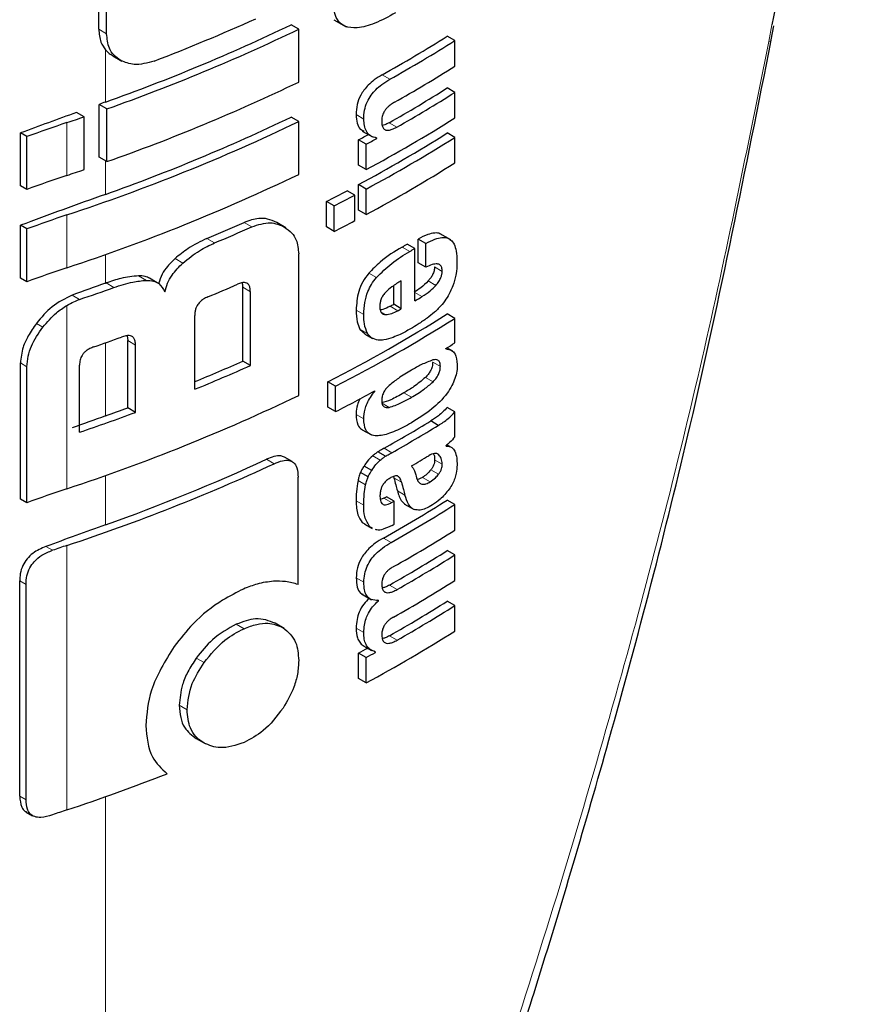
# Model space of a CAD drawing. Units: millimetres. Extents: x 0 to 210, y 0 to 297.
# Drawn here: x 123 to 124, y 111 to 111 of the extents above; entities that cross this region are included whole.
import ezdxf

# ---------------------------------------------------------------- set-up
doc = ezdxf.new("R2010")
doc.units = ezdxf.units.MM

msp = doc.modelspace()

# ---------------------------------------------------------------- linework, layer by layer
at = {"color": 7, "linetype": 'Continuous', "lineweight": 25}
for p, q in [((123.07918, 111.4299), (123.07918, 111.51059)), ((123.08644, 111.42571), (123.08644, 111.50641)), ((123.26434, 111.42981), (123.25724, 111.43391)), ((123.29688, 111.43852), (123.3082, 111.43199)), ((123.702, 111.4201), (123.70441, 111.43306)), ((123.26434, 111.38091), (123.26434, 111.42981)), ((123.40905, 111.41928), (123.40197, 111.42337)), ((123.40905, 111.39556), (123.40905, 111.41928)), ((123.09215, 111.40526), (123.10064, 111.40035)), ((123.40905, 111.37132), (123.40197, 111.37541)), ((123.40905, 111.34769), (123.40905, 111.37132)), ((123.07944, 111.31137), (123.07944, 111.36026)), ((123.0867, 111.35608), (123.07944, 111.36026)), ((123.06549, 111.34869), (123.05849, 111.35273)), ((123.0867, 111.30718), (123.0867, 111.35608)), ((123.06549, 111.2998), (123.06549, 111.34869)), ((123.26434, 111.3443), (123.25724, 111.3484)), ((123.26434, 111.29541), (123.26434, 111.3443)), ((123.00651, 111.28484), (123.00651, 111.33373)), ((123.01238, 111.33034), (123.00651, 111.33373)), ((123.32328, 111.3355), (123.33258, 111.33013)), ((123.40905, 111.32968), (123.40197, 111.33377)), ((123.01238, 111.28145), (123.01238, 111.33034)), ((123.31972, 111.30387), (123.31972, 111.32733)), ((123.3268, 111.32325), (123.31972, 111.32733)), ((123.3268, 111.29979), (123.3268, 111.32325)), ((123.33676, 111.32867), (123.33515, 111.32959)), ((123.33676, 111.32867), (123.33676, 111.32901)), ((123.40905, 111.30605), (123.40905, 111.32968)), ((123.0867, 111.30718), (123.07944, 111.31137)), ((123.3268, 111.29979), (123.31972, 111.30387)), ((123.3198, 111.26228), (123.3198, 111.28591)), ((123.32687, 111.28182), (123.3198, 111.28591)), ((123.01238, 111.28145), (123.00651, 111.28484)), ((123.31628, 111.27617), (123.3092, 111.28025)), ((123.32687, 111.25819), (123.32687, 111.28182)), ((123.2901, 111.2467), (123.2901, 111.27033)), ((123.29719, 111.26624), (123.2901, 111.27033)), ((123.31628, 111.25254), (123.31628, 111.27617)), ((123.29719, 111.24261), (123.29719, 111.26624)), ((123.32687, 111.25819), (123.3198, 111.26228)), ((123.25236, 111.24584), (123.24398, 111.25068)), ((123.00651, 111.19933), (123.00651, 111.24822)), ((123.01238, 111.24483), (123.00651, 111.24822)), ((123.01238, 111.19594), (123.01238, 111.24483)), ((123.29719, 111.24261), (123.2901, 111.2467)), ((123.40543, 111.2347), (123.39543, 111.24047)), ((123.37193, 111.22672), (123.36486, 111.2308)), ((123.37507, 111.21347), (123.37507, 111.23546)), ((123.38215, 111.23138), (123.37507, 111.23546)), ((123.38215, 111.20939), (123.38215, 111.23138)), ((123.26434, 111.09067), (123.26434, 111.2217)), ((123.37193, 111.17824), (123.37193, 111.22672)), ((123.38215, 111.20939), (123.37507, 111.21347)), ((123.01238, 111.19594), (123.00651, 111.19933)), ((123.13338, 111.19509), (123.12618, 111.19925)), ((123.35943, 111.171), (123.35943, 111.1968)), ((123.21245, 111.12244), (123.21245, 111.19084)), ((123.21958, 111.11832), (123.21958, 111.18673)), ((123.35236, 111.17509), (123.35236, 111.19223)), ((123.35943, 111.171), (123.35236, 111.17509)), ((123.16802, 111.09631), (123.16802, 111.16472)), ((123.40905, 111.162), (123.40197, 111.16608)), ((123.40905, 111.13932), (123.40905, 111.162)), ((123.3211, 111.15212), (123.32579, 111.14763)), ((123.10534, 111.14592), (123.10597, 111.14141)), ((123.10597, 111.07915), (123.10597, 111.14141)), ((123.32573, 111.14754), (123.3328, 111.14346)), ((123.11321, 111.07497), (123.11321, 111.13723)), ((123.40069, 111.13376), (123.40069, 111.1341)), ((123.40713, 111.13153), (123.40165, 111.1347)), ((123.21958, 111.11832), (123.21245, 111.12244)), ((123.00651, 110.99459), (123.00651, 111.12069)), ((123.01238, 110.9912), (123.01238, 111.11729)), ((123.06129, 111.05654), (123.06129, 111.1188)), ((123.29146, 111.07971), (123.29146, 111.10334)), ((123.29854, 111.09925), (123.29146, 111.10334)), ((123.29854, 111.07562), (123.29854, 111.09925)), ((123.33476, 111.09444), (123.33445, 111.09462)), ((123.33476, 111.09444), (123.33476, 111.09479)), ((123.11321, 111.07497), (123.10597, 111.07915)), ((123.29854, 111.07562), (123.29146, 111.07971)), ((123.40905, 111.07534), (123.40197, 111.07943)), ((123.39372, 111.0629), (123.38665, 111.06698)), ((123.40905, 111.05223), (123.40905, 111.07534)), ((123.3233, 111.05885), (123.33167, 111.05401)), ((123.40084, 111.04381), (123.40084, 111.04416)), ((123.40585, 111.04251), (123.40169, 111.04491)), ((123.2583, 111.02944), (123.2512, 111.03354)), ((123.34487, 111.0344), (123.3378, 111.03849)), ((123.33198, 111.02116), (123.32491, 111.02524)), ((123.26377, 110.91552), (123.26377, 111.01488)), ((123.32858, 111.01516), (123.3215, 111.01924)), ((123.35207, 111.01553), (123.35251, 111.01441)), ((123.37905, 111.01468), (123.37426, 111.0126)), ((123.01238, 110.9912), (123.00651, 110.99459)), ((123.34336, 110.99546), (123.3401, 110.99426)), ((123.35278, 110.9927), (123.34571, 110.99678)), ((123.40905, 110.98964), (123.40197, 110.99373)), ((123.35278, 110.9714), (123.35278, 110.9927)), ((123.36239, 110.99006), (123.37126, 110.98494)), ((123.40905, 110.96592), (123.40905, 110.98964)), ((123.3233, 110.97296), (123.32549, 110.97162)), ((123.32533, 110.97135), (123.33241, 110.96726)), ((123.33271, 110.96782), (123.33037, 110.96888)), ((123.40905, 110.94289), (123.40197, 110.94698)), ((123.40905, 110.91917), (123.40905, 110.94289)), ((123.00587, 110.71953), (123.00587, 110.91884)), ((123.01174, 110.71614), (123.01174, 110.91545)), ((123.32248, 110.90687), (123.33182, 110.90147)), ((123.33822, 110.90043), (123.33743, 110.90088)), ((123.33822, 110.90043), (123.33822, 110.90078)), ((123.40905, 110.89597), (123.40197, 110.90006)), ((123.40905, 110.87234), (123.40905, 110.89597)), ((123.25097, 110.87487), (123.24247, 110.87978)), ((123.32481, 110.85856), (123.33189, 110.85447)), ((123.31972, 110.82852), (123.31972, 110.85198)), ((123.3268, 110.8479), (123.31972, 110.85198)), ((123.3268, 110.82444), (123.3268, 110.8479)), ((123.33553, 110.85264), (123.33553, 110.85299)), ((123.3268, 110.82444), (123.31972, 110.82852)), ((123.16925, 110.77295), (123.17763, 110.76812)), ((123.01195, 110.7048), (123.01787, 110.70138))]:
    msp.add_line(p, q, dxfattribs=at)
at = {"color": 8, "linetype": 'Continuous', "lineweight": 18}
for p, q in [((123.70275, 111.43377), (123.69986, 111.41843)), ((123.08644, 111.42571), (123.07918, 111.4299)), ((123.08541, 111.3624), (123.08541, 111.41075)), ((123.34868, 111.38342), (123.34161, 111.3875)), ((123.32459, 111.34665), (123.31752, 111.35073)), ((123.04957, 111.29443), (123.04957, 111.34333)), ((123.3552, 111.33914), (123.34813, 111.34322)), ((123.08541, 111.27689), (123.08541, 111.30792)), ((123.04957, 111.20892), (123.04957, 111.25782)), ((123.22088, 111.2468), (123.21375, 111.25091)), ((123.18647, 111.23186), (123.17931, 111.236)), ((123.36723, 111.22398), (123.36016, 111.22806)), ((123.08541, 111.19463), (123.08541, 111.22122)), ((123.15699, 111.21323), (123.1498, 111.21738)), ((123.33632, 111.19973), (123.32925, 111.20382)), ((123.39727, 111.20557), (123.39019, 111.20966)), ((123.09315, 111.19061), (123.08588, 111.1948)), ((123.12321, 111.19724), (123.11599, 111.20141)), ((123.39136, 111.19257), (123.38428, 111.19666)), ((123.21958, 111.18673), (123.21245, 111.19084)), ((123.37853, 111.18213), (123.37193, 111.18595)), ((123.06142, 111.17954), (123.05452, 111.18353)), ((123.04957, 111.00419), (123.04957, 111.17406)), ((123.32468, 111.16559), (123.3176, 111.16968)), ((123.3448, 111.16551), (123.34073, 111.16786)), ((123.35618, 111.16915), (123.34911, 111.17324)), ((123.02742, 111.15389), (123.02141, 111.15737)), ((123.32818, 111.14803), (123.3211, 111.15212)), ((123.11321, 111.13723), (123.10597, 111.14141)), ((123.08541, 111.07167), (123.08541, 111.13944)), ((123.39562, 111.11747), (123.38854, 111.12155)), ((123.01238, 111.11729), (123.00651, 111.12069)), ((123.38879, 111.10323), (123.38172, 111.10731)), ((123.36872, 111.08894), (123.36165, 111.09302)), ((123.34819, 111.0796), (123.34112, 111.08368)), ((123.32459, 111.06893), (123.31751, 111.07302)), ((123.35058, 111.0376), (123.34351, 111.04168)), ((123.24164, 111.02743), (123.23452, 111.03153)), ((123.33997, 111.03068), (123.3329, 111.03476)), ((123.39736, 111.02695), (123.39028, 111.03103)), ((123.39434, 111.03554), (123.39228, 111.03672)), ((123.39398, 111.01771), (123.3869, 111.02179)), ((123.08541, 110.97075), (123.08541, 111.01648)), ((123.32638, 111.00772), (123.3193, 111.01181)), ((123.35958, 111.01033), (123.35251, 111.01441)), ((123.38612, 111.0106), (123.37905, 111.01468)), ((123.35043, 110.99137), (123.34336, 110.99546)), ((123.36281, 110.99834), (123.35574, 111.00242)), ((123.32459, 110.98903), (123.31751, 110.99312)), ((123.33037, 110.96888), (123.3233, 110.97296)), ((123.3499, 110.95446), (123.34283, 110.95854)), ((123.0364, 110.94722), (123.03021, 110.9508)), ((123.04957, 110.70672), (123.04957, 110.95168)), ((123.32469, 110.91758), (123.31762, 110.92166)), ((123.01174, 110.91545), (123.00587, 110.91884)), ((123.35566, 110.91096), (123.34858, 110.91505)), ((123.21369, 110.8746), (123.20655, 110.87871)), ((123.32465, 110.87107), (123.31758, 110.87516)), ((123.35566, 110.86404), (123.34858, 110.86813)), ((123.17666, 110.84323), (123.1695, 110.84736)), ((123.16091, 110.79957), (123.15373, 110.80372)), ((123.01174, 110.71614), (123.00587, 110.71953)), ((123.08541, 109.55937), (123.08541, 110.71901))]:
    msp.add_line(p, q, dxfattribs=at)
at = {"color": 8, "linetype": 'Continuous', "lineweight": 18, "flags": 128}
msp.add_lwpolyline([(123.702, 111.4201), (123.70214, 111.41956), (123.7015, 111.4189), (123.69986, 111.41843)], dxfattribs=at)
at = {"color": 7, "linetype": 'Continuous', "lineweight": 25, "flags": 128}
msp.add_lwpolyline([(123.08541, 111.19463), (123.08547, 111.19466), (123.08553, 111.19468), (123.08559, 111.1947), (123.08565, 111.19472), (123.08571, 111.19474), (123.08576, 111.19476), (123.08582, 111.19478), (123.08588, 111.1948)], dxfattribs=at)
at = {"color": 7, "linetype": 'Continuous', "lineweight": 25}
for centre, radius, start, end in [((122.49565, 113.02174), 1.76103, 289.56608, 295.62427), ((122.49665, 113.05937), 1.77594, 290.91049, 294.19535), ((122.4959, 113.03031), 1.77541, 289.4367, 295.64687), ((122.66524, 112.59443), 1.38353, 299.26633, 302.17443), ((122.6676, 112.59852), 1.39296, 299.27128, 302.15983), ((122.66979, 112.57119), 1.38874, 299.47015, 302.16264), ((122.4959, 112.98141), 1.77541, 289.4367, 295.64687), ((122.66855, 112.54103), 1.37717, 299.56861, 302.17866), ((122.6709, 112.54511), 1.3866, 299.57155, 302.164), ((125.65769, 104.15869), 7.64918, 109.650452, 109.697944), ((125.62955, 104.23661), 7.56634, 109.864789, 110.283914), ((123.45601, 110.11958), 1.28948, 108.37253, 110.123), ((122.42531, 113.22224), 1.9799, 288.37876, 288.86481), ((122.48384, 112.97271), 1.8058, 288.25753, 295.60869), ((122.49565, 112.93624), 1.76103, 289.56608, 295.62427), ((122.6567, 112.54505), 1.41411, 298.28562, 302.14293), ((122.61861, 112.62884), 1.47834, 298.31092, 298.75033), ((122.65438, 112.52289), 1.40461, 298.2776, 302.15737), ((122.62096, 112.63292), 1.48776, 298.32191, 298.7585), ((122.65674, 112.52698), 1.41404, 298.28905, 302.143), ((122.65674, 112.50335), 1.41404, 298.28905, 302.143), ((122.42531, 113.17335), 1.9799, 288.37876, 288.86481), ((122.48384, 112.92381), 1.8058, 288.25753, 295.60869), ((123.45601, 110.07068), 1.28948, 108.37253, 110.123), ((125.6372, 104.13019), 7.58861, 109.649548, 110.283398), ((122.59565, 112.63056), 1.52725, 297.04647, 297.85387), ((122.59799, 112.63463), 1.53667, 297.06548, 297.86779), ((123.45601, 110.03407), 1.28948, 108.37253, 110.123), ((122.51254, 112.82248), 1.72091, 292.79613, 294.04574), ((122.59799, 112.61099), 1.53667, 297.06548, 297.86779), ((122.5148, 112.82649), 1.73031, 292.841, 294.08315), ((122.65547, 112.44151), 1.40323, 300.14504, 300.36713), ((122.65783, 112.4456), 1.41266, 300.14406, 300.36467), ((123.45601, 109.98517), 1.28948, 108.37253, 110.123), ((125.65074, 104.01032), 7.62859, 109.65032, 109.896896), ((122.43563, 113.02432), 1.94803, 288.73824, 289.72646), ((122.50786, 112.79535), 1.74792, 292.62574, 293.60024), ((122.66357, 112.38732), 1.4013, 300.36455, 300.6779), ((122.6437, 112.41343), 1.42678, 299.63072, 299.78064), ((122.64606, 112.41752), 1.43621, 299.63314, 299.78207), ((122.64066, 112.37836), 1.4315, 297.04088, 302.12911), ((122.64302, 112.38244), 1.44094, 297.06034, 302.11511), ((122.44108, 112.96044), 1.93164, 289.14258, 289.95157), ((122.69468, 112.27457), 1.34131, 301.75989, 302.18069), ((122.50875, 112.70328), 1.73039, 292.3952, 293.99609), ((122.50779, 112.71471), 1.74789, 292.19294, 294.03094), ((122.60702, 112.42598), 1.51713, 297.11709, 298.66462), ((122.48384, 112.71908), 1.8058, 288.25753, 295.60869), ((122.4477, 112.85769), 1.89645, 289.64947, 290.31043), ((125.65071, 103.88746), 7.62848, 109.650319, 109.897922), ((122.44105, 112.88575), 1.9315, 288.73044, 290.36481), ((122.65823, 112.25969), 1.39755, 299.36335, 301.41373), ((122.66058, 112.26377), 1.40698, 299.36759, 301.40428), ((122.48778, 112.65012), 1.78255, 289.58892, 294.76642), ((122.66523, 112.23342), 1.39802, 300.21614, 300.98138), ((122.47627, 112.68671), 1.8273, 288.28497, 294.76211), ((123.45601, 109.78044), 1.28948, 108.37253, 110.123), ((122.66586, 112.16378), 1.38235, 299.32246, 302.17525), ((122.63761, 112.24965), 1.43913, 299.36688, 299.47434), ((122.66821, 112.16786), 1.39178, 299.32704, 302.16064), ((122.63997, 112.25373), 1.44855, 299.37103, 299.47779), ((125.64392, 103.80543), 7.60839, 109.650016, 110.092051), ((122.64015, 112.23211), 1.44818, 299.38824, 299.4778), ((122.6694, 112.14218), 1.38948, 299.43521, 302.16216), ((123.46232, 109.70937), 1.30908, 108.37847, 108.98713), ((122.66878, 112.11222), 1.37672, 299.58975, 302.17894), ((122.67113, 112.11631), 1.38615, 299.59255, 302.16428), ((122.6694, 112.09543), 1.38948, 299.43521, 302.16216), ((122.66878, 112.0653), 1.37672, 299.58975, 302.17894), ((122.67113, 112.06939), 1.38615, 299.59255, 302.16428), ((122.6567, 112.0697), 1.41411, 298.28562, 302.14293), ((122.61803, 112.15456), 1.47956, 298.31103, 298.69574), ((122.62039, 112.15864), 1.48898, 298.32202, 298.70425), ((122.44602, 112.52531), 1.91613, 288.35992, 291.31396), ((123.46228, 109.4645), 1.30898, 108.37845, 108.99322)]:
    msp.add_arc(centre, radius, start, end, dxfattribs=at)
for points, knots in [([(123.7893, 112.00918), (123.78855, 111.98141), (123.78578, 111.8783), (123.74971, 111.68165), (123.71824, 111.51557), (123.70275, 111.43377)], [0, 0, 0, 0, 0.157618, 0.585106, 1, 1, 1, 1]), ([(123.354, 111.44493), (123.34762, 111.44148), (123.33575, 111.43507), (123.31951, 111.43046), (123.30782, 111.43146), (123.30091, 111.43674), (123.29704, 111.44467), (123.29665, 111.45178), (123.29643, 111.4557)], [0, 0, 0, 0, 0.250528, 0.465747, 0.63505, 0.748675, 0.861647, 1, 1, 1, 1]), ([(123.07918, 111.4299), (123.0795, 111.42567), (123.08005, 111.41829), (123.08381, 111.413), (123.08541, 111.41075)], [0, 0, 0, 0, 0.574686, 1, 1, 1, 1]), ([(123.09953, 111.40099), (123.09726, 111.40255), (123.09293, 111.40552), (123.08763, 111.41354), (123.0869, 111.42105), (123.08644, 111.42571)], [0, 0, 0, 0, 0.294649, 0.561555, 1, 1, 1, 1]), ([(123.10353, 109.56277), (123.13789, 109.63762), (123.20134, 109.77585), (123.28165, 109.97098), (123.34406, 110.13296), (123.3914, 110.26365), (123.43705, 110.39594), (123.49089, 110.56149), (123.55855, 110.79041), (123.63487, 111.08182), (123.67838, 111.30025), (123.70214, 111.41957)], [0, 0, 0, 0, 0.1290048, 0.2382478, 0.327739, 0.3974823, 0.4524223, 0.5427992, 0.664173, 0.8165605, 1, 1, 1, 1]), ([(123.08541, 111.41075), (123.08652, 111.4096), (123.08857, 111.40746), (123.09111, 111.4059), (123.09228, 111.40518)], [0, 0, 0, 0, 0.540869, 1, 1, 1, 1]), ([(123.1305, 111.40039), (123.12406, 111.3986), (123.11251, 111.39538), (123.10351, 111.39927), (123.09953, 111.40099)], [0, 0, 0, 0, 0.55789, 1, 1, 1, 1]), ([(123.34161, 111.3875), (123.33919, 111.38604), (123.33487, 111.38344), (123.32915, 111.37856), (123.32487, 111.37369), (123.32103, 111.36767), (123.31796, 111.35956), (123.31767, 111.35382), (123.31752, 111.35073)], [0, 0, 0, 0, 0.200907, 0.358567, 0.483867, 0.594893, 0.781639, 1, 1, 1, 1]), ([(123.32459, 111.34665), (123.32471, 111.3493), (123.32493, 111.35429), (123.3274, 111.36212), (123.33122, 111.36872), (123.33597, 111.37425), (123.34183, 111.37929), (123.34622, 111.38193), (123.34868, 111.38342)], [0, 0, 0, 0, 0.188679, 0.354417, 0.50404, 0.635708, 0.795769, 1, 1, 1, 1]), ([(123.35301, 111.36213), (123.35188, 111.36146), (123.34984, 111.36023), (123.34707, 111.35795), (123.3449, 111.35559), (123.34294, 111.35264), (123.34144, 111.34875), (123.34131, 111.34606), (123.34124, 111.34464)], [0, 0, 0, 0, 0.195199, 0.354531, 0.488216, 0.605621, 0.791112, 1, 1, 1, 1]), ([(123.31752, 111.35073), (123.31772, 111.348), (123.3181, 111.34285), (123.32058, 111.33719), (123.3236, 111.33606), (123.32486, 111.33559)], [0, 0, 0, 0, 0.396688, 0.749507, 1, 1, 1, 1]), ([(123.33676, 111.32901), (123.3347, 111.32953), (123.33079, 111.33052), (123.32569, 111.33595), (123.32502, 111.34252), (123.32459, 111.34665)], [0, 0, 0, 0, 0.292645, 0.554986, 1, 1, 1, 1]), ([(123.34124, 111.34464), (123.34131, 111.34325), (123.34146, 111.34061), (123.34284, 111.33769), (123.34505, 111.33629), (123.34784, 111.33617), (123.35125, 111.33706), (123.35379, 111.33839), (123.3552, 111.33914)], [0, 0, 0, 0, 0.181115, 0.343863, 0.496296, 0.631582, 0.795088, 1, 1, 1, 1]), ([(123.34813, 111.34322), (123.3468, 111.34249), (123.34462, 111.3413), (123.34252, 111.34081), (123.3417, 111.34062)], [0, 0, 0, 0, 0.611391, 1, 1, 1, 1]), ([(123.24398, 111.25068), (123.24128, 111.25196), (123.2363, 111.25432), (123.22613, 111.2552), (123.21838, 111.25252), (123.21375, 111.25091)], [0, 0, 0, 0, 0.323197, 0.595365, 1, 1, 1, 1]), ([(123.22088, 111.2468), (123.22684, 111.24871), (123.23837, 111.2524), (123.24695, 111.24847), (123.25109, 111.24658)], [0, 0, 0, 0, 0.516876, 1, 1, 1, 1]), ([(123.25109, 111.24658), (123.25348, 111.24491), (123.2579, 111.24183), (123.26312, 111.23382), (123.26389, 111.22623), (123.26434, 111.2217)], [0, 0, 0, 0, 0.321613, 0.595551, 1, 1, 1, 1]), ([(123.39656, 111.23941), (123.39612, 111.23978), (123.39448, 111.24117), (123.39006, 111.24123), (123.38332, 111.23982), (123.37804, 111.23703), (123.37507, 111.23546)], [0, 0, 0, 0, 0.089583, 0.333626, 0.625654, 1, 1, 1, 1]), ([(123.17931, 111.236), (123.1734, 111.2332), (123.16323, 111.2284), (123.15376, 111.22063), (123.1498, 111.21738)], [0, 0, 0, 0, 0.58174, 1, 1, 1, 1]), ([(123.15699, 111.21323), (123.16211, 111.21735), (123.17165, 111.22502), (123.18178, 111.2297), (123.18647, 111.23186)], [0, 0, 0, 0, 0.537091, 1, 1, 1, 1]), ([(123.38215, 111.23138), (123.38499, 111.23288), (123.39006, 111.23555), (123.39669, 111.23719), (123.40173, 111.23686), (123.40563, 111.23473), (123.4086, 111.23059), (123.41062, 111.22393), (123.41084, 111.21808), (123.41097, 111.2148)], [0, 0, 0, 0, 0.181475, 0.324155, 0.443296, 0.554456, 0.675573, 0.818489, 1, 1, 1, 1]), ([(123.36016, 111.22806), (123.35327, 111.22393), (123.34266, 111.21757), (123.33273, 111.20739), (123.32925, 111.20382)], [0, 0, 0, 0, 0.648528, 1, 1, 1, 1]), ([(123.33632, 111.19973), (123.34101, 111.20439), (123.35105, 111.21436), (123.36161, 111.22064), (123.36723, 111.22398)], [0, 0, 0, 0, 0.467817, 1, 1, 1, 1]), ([(123.1498, 111.21738), (123.14741, 111.21507), (123.14292, 111.21074), (123.13722, 111.20277), (123.13549, 111.19723), (123.13457, 111.19429)], [0, 0, 0, 0, 0.348642, 0.654459, 1, 1, 1, 1]), ([(123.14037, 111.18646), (123.14111, 111.18917), (123.14253, 111.1944), (123.14778, 111.20402), (123.15341, 111.20965), (123.15699, 111.21323)], [0, 0, 0, 0, 0.281157, 0.542718, 1, 1, 1, 1]), ([(123.39727, 111.20557), (123.3972, 111.20678), (123.39707, 111.20922), (123.39543, 111.21171), (123.39235, 111.21274), (123.38778, 111.21197), (123.38413, 111.2103), (123.38215, 111.20939)], [0, 0, 0, 0, 0.15165, 0.304825, 0.472571, 0.713623, 1, 1, 1, 1]), ([(123.41097, 111.2148), (123.41088, 111.21066), (123.41073, 111.20347), (123.40823, 111.1955), (123.40717, 111.19211)], [0, 0, 0, 0, 0.575077, 1, 1, 1, 1]), ([(123.32925, 111.20382), (123.32728, 111.20124), (123.32333, 111.19606), (123.31846, 111.18376), (123.31795, 111.17532), (123.3176, 111.16968)], [0, 0, 0, 0, 0.245976, 0.495941, 1, 1, 1, 1]), ([(123.39019, 111.20966), (123.39011, 111.20848), (123.38994, 111.20612), (123.38849, 111.20239), (123.3865, 111.19919), (123.38501, 111.19749), (123.38428, 111.19666)], [0, 0, 0, 0, 0.267835, 0.53769, 0.772251, 1, 1, 1, 1]), ([(123.39136, 111.19257), (123.39235, 111.19373), (123.39419, 111.19587), (123.39609, 111.19948), (123.3971, 111.20277), (123.39721, 111.20462), (123.39727, 111.20557)], [0, 0, 0, 0, 0.309159, 0.575024, 0.780796, 1, 1, 1, 1]), ([(123.11599, 111.20141), (123.11058, 111.20084), (123.10078, 111.19981), (123.0905, 111.19636), (123.08588, 111.1948)], [0, 0, 0, 0, 0.550857, 1, 1, 1, 1]), ([(123.09315, 111.19061), (123.09902, 111.19256), (123.1093, 111.19596), (123.11904, 111.19686), (123.12321, 111.19724)], [0, 0, 0, 0, 0.571953, 1, 1, 1, 1]), ([(123.12617, 111.19922), (123.12483, 111.19987), (123.12182, 111.20132), (123.11807, 111.20138), (123.11599, 111.20141)], [0, 0, 0, 0, 0.444476, 1, 1, 1, 1]), ([(123.12321, 111.19724), (123.12545, 111.19716), (123.12973, 111.19701), (123.13628, 111.19393), (123.13878, 111.18937), (123.14037, 111.18646)], [0, 0, 0, 0, 0.283693, 0.543143, 1, 1, 1, 1]), ([(123.21958, 111.18673), (123.21953, 111.18801), (123.21942, 111.19041), (123.2183, 111.19325), (123.21644, 111.19486), (123.21401, 111.19535), (123.21106, 111.19497), (123.20886, 111.1941), (123.20765, 111.19362)], [0, 0, 0, 0, 0.197236, 0.371008, 0.526224, 0.658218, 0.81215, 1, 1, 1, 1]), ([(123.21192, 111.19496), (123.212, 111.19475), (123.21245, 111.19356), (123.21245, 111.19208), (123.21245, 111.19084)], [0, 0, 0, 0, 0.171056, 1, 1, 1, 1]), ([(123.32468, 111.16559), (123.32484, 111.16927), (123.32514, 111.17605), (123.32778, 111.18574), (123.33161, 111.19373), (123.33473, 111.19771), (123.33632, 111.19973)], [0, 0, 0, 0, 0.332669, 0.614398, 0.803435, 1, 1, 1, 1]), ([(123.35943, 111.1968), (123.35651, 111.1951), (123.35149, 111.19218), (123.34667, 111.18773), (123.34465, 111.18586)], [0, 0, 0, 0, 0.580596, 1, 1, 1, 1]), ([(123.38428, 111.19666), (123.38208, 111.19447), (123.37793, 111.19033), (123.37353, 111.18753), (123.37146, 111.18622)], [0, 0, 0, 0, 0.529862, 1, 1, 1, 1]), ([(123.34465, 111.18586), (123.34376, 111.18482), (123.34205, 111.18281), (123.34042, 111.17926), (123.3396, 111.17588), (123.33955, 111.17387), (123.33952, 111.17281)], [0, 0, 0, 0, 0.270788, 0.525091, 0.749264, 1, 1, 1, 1]), ([(123.37853, 111.18213), (123.38113, 111.18382), (123.38554, 111.18667), (123.38967, 111.19086), (123.39136, 111.19257)], [0, 0, 0, 0, 0.590543, 1, 1, 1, 1]), ([(123.40717, 111.19211), (123.40558, 111.18845), (123.40289, 111.18225), (123.39885, 111.17707), (123.39719, 111.17495)], [0, 0, 0, 0, 0.589689, 1, 1, 1, 1]), ([(123.05452, 111.18353), (123.04803, 111.18038), (123.03551, 111.1743), (123.02599, 111.16288), (123.02141, 111.15737)], [0, 0, 0, 0, 0.517633, 1, 1, 1, 1]), ([(123.04957, 111.17406), (123.05175, 111.17526), (123.05565, 111.17743), (123.05965, 111.17889), (123.06142, 111.17954)], [0, 0, 0, 0, 0.555988, 1, 1, 1, 1]), ([(123.1803, 111.18195), (123.17884, 111.18127), (123.17623, 111.18006), (123.17277, 111.17728), (123.17043, 111.17431), (123.16899, 111.17126), (123.16815, 111.16805), (123.16806, 111.1659), (123.16802, 111.16472)], [0, 0, 0, 0, 0.2217226, 0.3975162, 0.5527847, 0.6800485, 0.8246072, 1, 1, 1, 1]), ([(123.02742, 111.15389), (123.03136, 111.15855), (123.03794, 111.16634), (123.04624, 111.17185), (123.04957, 111.17406)], [0, 0, 0, 0, 0.598481, 1, 1, 1, 1]), ([(123.3176, 111.16968), (123.31768, 111.16587), (123.31781, 111.1592), (123.32011, 111.15424), (123.3211, 111.15212)], [0, 0, 0, 0, 0.571749, 1, 1, 1, 1]), ([(123.33952, 111.17281), (123.33961, 111.17156), (123.33976, 111.16924), (123.341, 111.16691), (123.34273, 111.16569), (123.34409, 111.16557), (123.3448, 111.16551)], [0, 0, 0, 0, 0.309741, 0.575824, 0.781369, 1, 1, 1, 1]), ([(123.34911, 111.17324), (123.34675, 111.17198), (123.34359, 111.1703), (123.34065, 111.16999), (123.3399, 111.16991)], [0, 0, 0, 0, 0.745274, 1, 1, 1, 1]), ([(123.3448, 111.16551), (123.34672, 111.16572), (123.35039, 111.16611), (123.35431, 111.16817), (123.35618, 111.16915)], [0, 0, 0, 0, 0.52165, 1, 1, 1, 1]), ([(123.39719, 111.17495), (123.39486, 111.17242), (123.39041, 111.16758), (123.38561, 111.16396), (123.38332, 111.16223)], [0, 0, 0, 0, 0.521768, 1, 1, 1, 1]), ([(123.32818, 111.14803), (123.32698, 111.15081), (123.3248, 111.1559), (123.32472, 111.16257), (123.32468, 111.16559)], [0, 0, 0, 0, 0.545714, 1, 1, 1, 1]), ([(123.38332, 111.16223), (123.38057, 111.16031), (123.3755, 111.15678), (123.37034, 111.15371), (123.36798, 111.1523)], [0, 0, 0, 0, 0.540565, 1, 1, 1, 1]), ([(123.02141, 111.15737), (123.01871, 111.15354), (123.01375, 111.14651), (123.00789, 111.13382), (123.00702, 111.12557), (123.00651, 111.12069)], [0, 0, 0, 0, 0.32769, 0.602436, 1, 1, 1, 1]), ([(123.01238, 111.11729), (123.01323, 111.12369), (123.01488, 111.13621), (123.0233, 111.14808), (123.02742, 111.15389)], [0, 0, 0, 0, 0.510791, 1, 1, 1, 1]), ([(123.36798, 111.1523), (123.36477, 111.15051), (123.35938, 111.1475), (123.35398, 111.14531), (123.3518, 111.14442)], [0, 0, 0, 0, 0.5944976, 1, 1, 1, 1]), ([(123.11321, 111.13723), (123.11315, 111.13853), (123.11303, 111.14097), (123.1118, 111.14389), (123.10976, 111.14558), (123.10712, 111.14619), (123.10392, 111.14595), (123.10152, 111.14517), (123.10021, 111.14474)], [0, 0, 0, 0, 0.196072, 0.369045, 0.523893, 0.655933, 0.810582, 1, 1, 1, 1]), ([(123.33789, 111.14192), (123.33577, 111.14238), (123.33181, 111.14325), (123.32933, 111.14652), (123.32818, 111.14803)], [0, 0, 0, 0, 0.535792, 1, 1, 1, 1]), ([(123.3518, 111.14442), (123.34891, 111.14346), (123.34409, 111.14185), (123.33966, 111.1419), (123.33789, 111.14192)], [0, 0, 0, 0, 0.59978, 1, 1, 1, 1]), ([(123.0745, 111.13562), (123.07323, 111.13513), (123.07091, 111.13424), (123.06777, 111.1323), (123.06534, 111.13014), (123.06316, 111.12725), (123.06153, 111.12329), (123.06138, 111.12038), (123.06129, 111.1188)], [0, 0, 0, 0, 0.180631, 0.329648, 0.458013, 0.574636, 0.769904, 1, 1, 1, 1]), ([(123.40069, 111.13376), (123.40249, 111.13343), (123.40587, 111.13283), (123.41028, 111.12858), (123.41091, 111.12293), (123.41129, 111.11944)], [0, 0, 0, 0, 0.302643, 0.56797, 1, 1, 1, 1]), ([(123.38875, 111.12348), (123.38525, 111.12218), (123.37868, 111.11974), (123.37189, 111.1158), (123.36872, 111.11395)], [0, 0, 0, 0, 0.533079, 1, 1, 1, 1]), ([(123.38854, 111.12155), (123.38844, 111.12014), (123.38826, 111.11745), (123.38652, 111.11333), (123.38426, 111.10996), (123.38259, 111.10822), (123.38172, 111.10731)], [0, 0, 0, 0, 0.288568, 0.549059, 0.762986, 1, 1, 1, 1]), ([(123.39562, 111.11747), (123.39552, 111.11879), (123.39535, 111.1213), (123.39361, 111.12336), (123.39132, 111.12395), (123.38963, 111.12364), (123.38875, 111.12348)], [0, 0, 0, 0, 0.290137, 0.551862, 0.764651, 1, 1, 1, 1]), ([(123.36872, 111.11395), (123.3647, 111.11161), (123.35785, 111.1076), (123.35104, 111.10215), (123.34823, 111.0999)], [0, 0, 0, 0, 0.5859101, 1, 1, 1, 1]), ([(123.41129, 111.11944), (123.41122, 111.11733), (123.41108, 111.11319), (123.40935, 111.10634), (123.40628, 111.09931), (123.3995, 111.08883), (123.38659, 111.07633), (123.37512, 111.06921), (123.36872, 111.06524)], [0, 0, 0, 0, 0.094845, 0.186497, 0.278372, 0.382568, 0.655325, 1, 1, 1, 1]), ([(123.38879, 111.10323), (123.38994, 111.10444), (123.39207, 111.1067), (123.39432, 111.11071), (123.39546, 111.11439), (123.39556, 111.11643), (123.39562, 111.11747)], [0, 0, 0, 0, 0.309855, 0.578035, 0.783645, 1, 1, 1, 1]), ([(123.38172, 111.10731), (123.37821, 111.10435), (123.37164, 111.09881), (123.36483, 111.09486), (123.36165, 111.09302)], [0, 0, 0, 0, 0.53284, 1, 1, 1, 1]), ([(123.36872, 111.08894), (123.37271, 111.09125), (123.37953, 111.09522), (123.38607, 111.10088), (123.38879, 111.10323)], [0, 0, 0, 0, 0.585054, 1, 1, 1, 1]), ([(123.32459, 111.06893), (123.32481, 111.07185), (123.32515, 111.07646), (123.32771, 111.08336), (123.33073, 111.08907), (123.33338, 111.09261), (123.33476, 111.09444)], [0, 0, 0, 0, 0.345819, 0.54821, 0.765476, 1, 1, 1, 1]), ([(123.34823, 111.0999), (123.34706, 111.09879), (123.34502, 111.09685), (123.34352, 111.09426), (123.34287, 111.09315)], [0, 0, 0, 0, 0.57017, 1, 1, 1, 1]), ([(123.32101, 111.08751), (123.32017, 111.08561), (123.31814, 111.08105), (123.31756, 111.07616), (123.31752, 111.07338), (123.31751, 111.07302)], [0, 0, 0, 0, 0.38384, 0.918821, 1, 1, 1, 1]), ([(123.36165, 111.09302), (123.35764, 111.09067), (123.35076, 111.08666), (123.34395, 111.08456), (123.34112, 111.08368)], [0, 0, 0, 0, 0.583475, 1, 1, 1, 1]), ([(123.34287, 111.09315), (123.34234, 111.09176), (123.34136, 111.08921), (123.34131, 111.08689), (123.34128, 111.08582)], [0, 0, 0, 0, 0.541162, 1, 1, 1, 1]), ([(123.34128, 111.08582), (123.34137, 111.08457), (123.34153, 111.08217), (123.3432, 111.08002), (123.34553, 111.07925), (123.34728, 111.07948), (123.34819, 111.0796)], [0, 0, 0, 0, 0.280801, 0.538924, 0.758565, 1, 1, 1, 1]), ([(123.34819, 111.0796), (123.35183, 111.0808), (123.35866, 111.08305), (123.36552, 111.08706), (123.36872, 111.08894)], [0, 0, 0, 0, 0.533776, 1, 1, 1, 1]), ([(123.40197, 111.07943), (123.3993, 111.0767), (123.39434, 111.07164), (123.38908, 111.06845), (123.38665, 111.06698)], [0, 0, 0, 0, 0.539583, 1, 1, 1, 1]), ([(123.31751, 111.07302), (123.31781, 111.06966), (123.31831, 111.06402), (123.32116, 111.05972), (123.32312, 111.0591), (123.32338, 111.05902)], [0, 0, 0, 0, 0.561222, 0.940341, 1, 1, 1, 1]), ([(123.33507, 111.05332), (123.33327, 111.05371), (123.32984, 111.05447), (123.32541, 111.05931), (123.32491, 111.0652), (123.32459, 111.06893)], [0, 0, 0, 0, 0.286222, 0.54643, 1, 1, 1, 1]), ([(123.39372, 111.0629), (123.39678, 111.06477), (123.40206, 111.068), (123.40697, 111.07316), (123.40905, 111.07534)], [0, 0, 0, 0, 0.577596, 1, 1, 1, 1]), ([(123.36872, 111.06524), (123.36383, 111.06255), (123.35652, 111.05853), (123.34718, 111.05502), (123.34073, 111.05328), (123.33696, 111.05331), (123.33507, 111.05332)], [0, 0, 0, 0, 0.429037, 0.641532, 0.819386, 1, 1, 1, 1]), ([(123.40905, 111.05223), (123.4075, 111.05049), (123.40484, 111.04753), (123.40201, 111.04515), (123.40084, 111.04416)], [0, 0, 0, 0, 0.585189, 1, 1, 1, 1]), ([(123.34351, 111.04168), (123.34243, 111.04108), (123.34053, 111.04001), (123.33863, 111.03895), (123.3378, 111.03849)], [0, 0, 0, 0, 0.568107, 1, 1, 1, 1]), ([(123.40084, 111.04381), (123.40276, 111.04358), (123.40612, 111.04318), (123.40809, 111.04035), (123.40894, 111.03915)], [0, 0, 0, 0, 0.572843, 1, 1, 1, 1]), ([(123.25109, 111.03333), (123.25004, 111.03387), (123.24731, 111.03525), (123.24137, 111.03436), (123.2368, 111.03247), (123.23452, 111.03153)], [0, 0, 0, 0, 0.2387352, 0.6206372, 1, 1, 1, 1]), ([(123.24164, 111.02743), (123.24421, 111.0285), (123.24899, 111.03048), (123.25524, 111.03093), (123.26013, 111.02878), (123.26333, 111.02337), (123.26362, 111.0179), (123.26377, 111.01488)], [0, 0, 0, 0, 0.2156, 0.4000184, 0.5532668, 0.7539044, 1, 1, 1, 1]), ([(123.3329, 111.03476), (123.33114, 111.03312), (123.32818, 111.03035), (123.32585, 111.02672), (123.32491, 111.02524)], [0, 0, 0, 0, 0.592288, 1, 1, 1, 1]), ([(123.33198, 111.02116), (123.33323, 111.02306), (123.3356, 111.02667), (123.33857, 111.02939), (123.33997, 111.03068)], [0, 0, 0, 0, 0.527455, 1, 1, 1, 1]), ([(123.3378, 111.03849), (123.33686, 111.03784), (123.33521, 111.0367), (123.33359, 111.03535), (123.3329, 111.03476)], [0, 0, 0, 0, 0.571813, 1, 1, 1, 1]), ([(123.33997, 111.03068), (123.34085, 111.03142), (123.34247, 111.03277), (123.34412, 111.03389), (123.34487, 111.0344)], [0, 0, 0, 0, 0.545483, 1, 1, 1, 1]), ([(123.34487, 111.0344), (123.34593, 111.03499), (123.34783, 111.03605), (123.34973, 111.03712), (123.35058, 111.0376)], [0, 0, 0, 0, 0.551905, 1, 1, 1, 1]), ([(123.39434, 111.03554), (123.39374, 111.036), (123.39254, 111.03692), (123.38934, 111.03711), (123.38664, 111.03575), (123.38487, 111.03485)], [0, 0, 0, 0, 0.255667, 0.513074, 1, 1, 1, 1]), ([(123.39028, 111.03103), (123.39025, 111.03023), (123.39017, 111.02865), (123.38947, 111.02619), (123.38837, 111.02384), (123.38741, 111.02251), (123.3869, 111.02179)], [0, 0, 0, 0, 0.271379, 0.530993, 0.746748, 1, 1, 1, 1]), ([(123.38905, 111.0365), (123.3893, 111.03612), (123.3902, 111.03478), (123.39025, 111.0326), (123.39028, 111.03103)], [0, 0, 0, 0, 0.279709, 1, 1, 1, 1]), ([(123.39736, 111.02695), (123.39719, 111.02887), (123.39688, 111.03245), (123.39514, 111.03456), (123.39434, 111.03554)], [0, 0, 0, 0, 0.536593, 1, 1, 1, 1]), ([(123.40894, 111.03915), (123.40966, 111.03707), (123.41098, 111.03328), (123.41102, 111.02842), (123.41104, 111.02622)], [0, 0, 0, 0, 0.546684, 1, 1, 1, 1]), ([(123.32491, 111.02524), (123.32423, 111.0242), (123.32298, 111.02225), (123.32197, 111.0202), (123.3215, 111.01924)], [0, 0, 0, 0, 0.537825, 1, 1, 1, 1]), ([(123.32858, 111.01516), (123.32918, 111.01637), (123.3302, 111.01842), (123.33146, 111.02036), (123.33198, 111.02116)], [0, 0, 0, 0, 0.585739, 1, 1, 1, 1]), ([(123.3688, 111.02535), (123.3699, 111.02392), (123.3717, 111.0216), (123.37255, 111.01827), (123.37288, 111.017)], [0, 0, 0, 0, 0.615639, 1, 1, 1, 1]), ([(123.3869, 111.02179), (123.38563, 111.02031), (123.38314, 111.01742), (123.38039, 111.01558), (123.37905, 111.01468)], [0, 0, 0, 0, 0.513061, 1, 1, 1, 1]), ([(123.39398, 111.01771), (123.39456, 111.01853), (123.39567, 111.0201), (123.39672, 111.02261), (123.39728, 111.02491), (123.39733, 111.02624), (123.39736, 111.02695)], [0, 0, 0, 0, 0.288026, 0.550015, 0.761916, 1, 1, 1, 1]), ([(123.41104, 111.02622), (123.4109, 111.02369), (123.41067, 111.01965), (123.40902, 111.01364), (123.40687, 111.00857), (123.40483, 111.00551), (123.40375, 111.0039)], [0, 0, 0, 0, 0.35159, 0.562046, 0.769164, 1, 1, 1, 1]), ([(123.3193, 111.01181), (123.31872, 111.00832), (123.31765, 111.00189), (123.31756, 110.99587), (123.31751, 110.99312)], [0, 0, 0, 0, 0.542887, 1, 1, 1, 1]), ([(123.3215, 111.01924), (123.32101, 111.01784), (123.32013, 111.01534), (123.31955, 111.01288), (123.3193, 111.01181)], [0, 0, 0, 0, 0.564405, 1, 1, 1, 1]), ([(123.32638, 111.00772), (123.32671, 111.0091), (123.32729, 111.01156), (123.32818, 111.01405), (123.32858, 111.01516)], [0, 0, 0, 0, 0.5560846, 1, 1, 1, 1]), ([(123.34982, 111.01454), (123.34872, 111.01389), (123.34667, 111.01267), (123.34386, 111.01001), (123.34181, 111.00703), (123.34051, 111.00391), (123.33974, 111.00057), (123.33967, 110.99836), (123.33964, 110.99714)], [0, 0, 0, 0, 0.19752, 0.369832, 0.524109, 0.656179, 0.810711, 1, 1, 1, 1]), ([(123.35599, 111.01603), (123.3556, 111.01614), (123.35474, 111.01638), (123.35264, 111.01595), (123.35094, 111.01511), (123.34982, 111.01454)], [0, 0, 0, 0, 0.225287, 0.48742, 1, 1, 1, 1]), ([(123.35251, 111.01441), (123.35311, 111.01217), (123.35419, 111.00817), (123.35527, 111.00418), (123.35574, 111.00242)], [0, 0, 0, 0, 0.56, 1, 1, 1, 1]), ([(123.35958, 111.01033), (123.35914, 111.01174), (123.35838, 111.01417), (123.3567, 111.01548), (123.35599, 111.01603)], [0, 0, 0, 0, 0.5824193, 1, 1, 1, 1]), ([(123.37288, 111.017), (123.37329, 111.01529), (123.37403, 111.01225), (123.37621, 111.00933), (123.37896, 111.00813), (123.38234, 111.00849), (123.38483, 111.00988), (123.38612, 111.0106)], [0, 0, 0, 0, 0.258864, 0.459397, 0.622646, 0.805375, 1, 1, 1, 1]), ([(123.38612, 111.0106), (123.3878, 111.01175), (123.39056, 111.01363), (123.39301, 111.01656), (123.39398, 111.01771)], [0, 0, 0, 0, 0.6088624, 1, 1, 1, 1]), ([(123.32459, 110.98903), (123.32465, 110.99252), (123.32477, 110.99856), (123.3259, 111.00501), (123.32638, 111.00772)], [0, 0, 0, 0, 0.578268, 1, 1, 1, 1]), ([(123.35958, 111.01033), (123.36018, 111.00809), (123.36126, 111.00409), (123.36234, 111.00009), (123.36281, 110.99834)], [0, 0, 0, 0, 0.56, 1, 1, 1, 1]), ([(123.40375, 111.0039), (123.40102, 111.00049), (123.39619, 110.99446), (123.3907, 110.99081), (123.38832, 110.98922)], [0, 0, 0, 0, 0.5651485, 1, 1, 1, 1]), ([(123.33964, 110.99714), (123.33975, 110.99536), (123.33995, 110.99209), (123.34216, 110.98961), (123.34474, 110.98925), (123.34738, 110.98981), (123.34935, 110.99082), (123.35043, 110.99137)], [0, 0, 0, 0, 0.282038, 0.519354, 0.653316, 0.809608, 1, 1, 1, 1]), ([(123.35574, 111.00242), (123.35684, 110.99866), (123.35845, 110.99321), (123.36223, 110.99056), (123.36341, 110.98973)], [0, 0, 0, 0, 0.688894, 1, 1, 1, 1]), ([(123.37124, 110.98502), (123.37032, 110.98555), (123.3683, 110.98671), (123.36518, 110.99095), (123.36376, 110.99537), (123.36281, 110.99834)], [0, 0, 0, 0, 0.215296, 0.47431, 1, 1, 1, 1]), ([(123.31751, 110.99312), (123.31772, 110.98845), (123.31809, 110.98035), (123.32175, 110.97516), (123.3233, 110.97296)], [0, 0, 0, 0, 0.575981, 1, 1, 1, 1]), ([(123.33037, 110.96888), (123.32847, 110.97181), (123.32497, 110.97721), (123.32471, 110.98532), (123.32459, 110.98903)], [0, 0, 0, 0, 0.542542, 1, 1, 1, 1]), ([(123.38832, 110.98922), (123.38617, 110.98805), (123.3823, 110.98594), (123.37631, 110.984), (123.37305, 110.98466), (123.37124, 110.98502)], [0, 0, 0, 0, 0.358634, 0.64473, 1, 1, 1, 1]), ([(123.35081, 110.97029), (123.34809, 110.96903), (123.3433, 110.96679), (123.33782, 110.96535), (123.33592, 110.96634), (123.33557, 110.96652)], [0, 0, 0, 0, 0.516296, 0.91126, 1, 1, 1, 1]), ([(123.34283, 110.95854), (123.34029, 110.95702), (123.33576, 110.95431), (123.32977, 110.94931), (123.32529, 110.94437), (123.32132, 110.93837), (123.31814, 110.93034), (123.3178, 110.92469), (123.31762, 110.92166)], [0, 0, 0, 0, 0.2076, 0.370654, 0.497423, 0.608597, 0.790819, 1, 1, 1, 1]), ([(123.03021, 110.9508), (123.02604, 110.949), (123.01977, 110.94631), (123.01252, 110.93949), (123.00832, 110.93285), (123.00616, 110.92568), (123.00597, 110.92104), (123.00587, 110.91884)], [0, 0, 0, 0, 0.317236, 0.476182, 0.63576, 0.827503, 1, 1, 1, 1]), ([(123.32469, 110.91758), (123.32483, 110.92014), (123.32508, 110.92489), (123.32749, 110.93241), (123.33126, 110.93893), (123.33621, 110.94464), (123.34248, 110.95), (123.34722, 110.95285), (123.3499, 110.95446)], [0, 0, 0, 0, 0.178287, 0.330726, 0.477719, 0.612476, 0.780954, 1, 1, 1, 1]), ([(123.01174, 110.91545), (123.01188, 110.91816), (123.01213, 110.92318), (123.01481, 110.93067), (123.01959, 110.9375), (123.02703, 110.94351), (123.03306, 110.9459), (123.0364, 110.94722)], [0, 0, 0, 0, 0.210381, 0.391694, 0.544753, 0.748125, 1, 1, 1, 1]), ([(123.35225, 110.93206), (123.35122, 110.93147), (123.34936, 110.93039), (123.34682, 110.92835), (123.34482, 110.92621), (123.34301, 110.9235), (123.34161, 110.91992), (123.34145, 110.91743), (123.34137, 110.91611)], [0, 0, 0, 0, 0.19404, 0.352476, 0.486017, 0.60372, 0.790087, 1, 1, 1, 1]), ([(123.31762, 110.92166), (123.31779, 110.9187), (123.31811, 110.91317), (123.32062, 110.90801), (123.32306, 110.90681), (123.32376, 110.90647)], [0, 0, 0, 0, 0.452086, 0.842377, 1, 1, 1, 1]), ([(123.24095, 110.9185), (123.23597, 110.91794), (123.22705, 110.91695), (123.21754, 110.91306), (123.21333, 110.91135)], [0, 0, 0, 0, 0.557851, 1, 1, 1, 1]), ([(123.26377, 110.91552), (123.26, 110.91663), (123.25291, 110.9187), (123.24476, 110.91856), (123.24095, 110.9185)], [0, 0, 0, 0, 0.532451, 1, 1, 1, 1]), ([(123.33822, 110.90078), (123.33589, 110.90082), (123.33144, 110.9009), (123.32713, 110.9049), (123.32497, 110.91066), (123.32479, 110.91518), (123.32469, 110.91758)], [0, 0, 0, 0, 0.286068, 0.545834, 0.759754, 1, 1, 1, 1]), ([(123.34137, 110.91611), (123.34143, 110.91472), (123.34154, 110.91208), (123.34297, 110.90921), (123.34526, 110.9079), (123.34813, 110.90787), (123.35162, 110.90883), (123.35421, 110.9102), (123.35566, 110.91096)], [0, 0, 0, 0, 0.177354, 0.337721, 0.49041, 0.62726, 0.792914, 1, 1, 1, 1]), ([(123.34858, 110.91505), (123.34721, 110.9143), (123.3449, 110.91304), (123.34267, 110.91249), (123.34177, 110.91227)], [0, 0, 0, 0, 0.5943904, 1, 1, 1, 1]), ([(123.21333, 110.91135), (123.20682, 110.90812), (123.19074, 110.90015), (123.16768, 110.88202), (123.15459, 110.86534), (123.14895, 110.85815)], [0, 0, 0, 0, 0.2791674, 0.688893, 1, 1, 1, 1]), ([(123.32956, 110.90278), (123.32786, 110.90107), (123.32421, 110.89743), (123.32035, 110.89029), (123.31799, 110.88254), (123.31773, 110.8778), (123.31758, 110.87516)], [0, 0, 0, 0, 0.228731, 0.488452, 0.714576, 1, 1, 1, 1]), ([(123.32465, 110.87107), (123.32477, 110.87335), (123.32498, 110.87748), (123.32658, 110.8837), (123.32912, 110.8895), (123.33298, 110.89537), (123.33638, 110.89865), (123.33822, 110.90043)], [0, 0, 0, 0, 0.229983, 0.416177, 0.579177, 0.772128, 1, 1, 1, 1]), ([(123.24272, 110.87963), (123.2369, 110.88188), (123.22637, 110.88595), (123.21268, 110.88095), (123.20655, 110.87871)], [0, 0, 0, 0, 0.552639, 1, 1, 1, 1]), ([(123.35225, 110.88531), (123.35122, 110.88471), (123.34935, 110.88361), (123.34681, 110.88154), (123.34481, 110.87937), (123.343, 110.87666), (123.3416, 110.87308), (123.34145, 110.87059), (123.34137, 110.86927)], [0, 0, 0, 0, 0.194001, 0.353, 0.486857, 0.604799, 0.791002, 1, 1, 1, 1]), ([(123.20655, 110.87871), (123.1989, 110.87455), (123.18505, 110.86703), (123.1743, 110.85344), (123.1695, 110.84736)], [0, 0, 0, 0, 0.553016, 1, 1, 1, 1]), ([(123.21369, 110.8746), (123.21765, 110.87612), (123.22521, 110.87903), (123.23811, 110.88041), (123.24533, 110.8774), (123.24983, 110.87553)], [0, 0, 0, 0, 0.293283, 0.560539, 1, 1, 1, 1]), ([(123.24983, 110.87553), (123.25448, 110.87163), (123.26285, 110.86464), (123.26389, 110.85119), (123.26434, 110.84522)], [0, 0, 0, 0, 0.556667, 1, 1, 1, 1]), ([(123.31758, 110.87516), (123.31777, 110.87196), (123.31806, 110.86691), (123.32083, 110.86186), (123.323, 110.85943), (123.32461, 110.85876), (123.32486, 110.85866)], [0, 0, 0, 0, 0.43297, 0.683706, 0.951132, 1, 1, 1, 1]), ([(123.17666, 110.84323), (123.18283, 110.85078), (123.19386, 110.86429), (123.20762, 110.87144), (123.21369, 110.8746)], [0, 0, 0, 0, 0.559149, 1, 1, 1, 1]), ([(123.33553, 110.85299), (123.33326, 110.8539), (123.3297, 110.85534), (123.32652, 110.85996), (123.32487, 110.86489), (123.32473, 110.86896), (123.32465, 110.87107)], [0, 0, 0, 0, 0.3529391, 0.556254, 0.7705644, 1, 1, 1, 1]), ([(123.34137, 110.86927), (123.34143, 110.86789), (123.34154, 110.86525), (123.34296, 110.86236), (123.34524, 110.86103), (123.34811, 110.86096), (123.3516, 110.86191), (123.35421, 110.86328), (123.35566, 110.86404)], [0, 0, 0, 0, 0.176896, 0.337105, 0.489809, 0.626699, 0.792523, 1, 1, 1, 1]), ([(123.34858, 110.86813), (123.34721, 110.86738), (123.3449, 110.86612), (123.34268, 110.86559), (123.34177, 110.86537)], [0, 0, 0, 0, 0.595489, 1, 1, 1, 1]), ([(123.14895, 110.85815), (123.14064, 110.84464), (123.12559, 110.82015), (123.12359, 110.79581), (123.12269, 110.7849)], [0, 0, 0, 0, 0.551495, 1, 1, 1, 1]), ([(123.1695, 110.84736), (123.16677, 110.8432), (123.16155, 110.83527), (123.15518, 110.82015), (123.15428, 110.81001), (123.15373, 110.80372)], [0, 0, 0, 0, 0.295315, 0.563463, 1, 1, 1, 1]), ([(123.16091, 110.79957), (123.16176, 110.80765), (123.16331, 110.82234), (123.17252, 110.83674), (123.17666, 110.84323)], [0, 0, 0, 0, 0.549942, 1, 1, 1, 1]), ([(123.26434, 110.84522), (123.26412, 110.84105), (123.2637, 110.83309), (123.25953, 110.81776), (123.25354, 110.80741), (123.24983, 110.80098)], [0, 0, 0, 0, 0.294599, 0.562074, 1, 1, 1, 1]), ([(123.15373, 110.80372), (123.15397, 110.79979), (123.15442, 110.79226), (123.159, 110.78075), (123.16546, 110.77587), (123.1695, 110.77281)], [0, 0, 0, 0, 0.290343, 0.556678, 1, 1, 1, 1]), ([(123.17666, 110.76868), (123.17395, 110.77055), (123.16875, 110.77413), (123.16235, 110.78411), (123.16146, 110.79363), (123.16091, 110.79957)], [0, 0, 0, 0, 0.291395, 0.557983, 1, 1, 1, 1]), ([(123.24983, 110.80098), (123.24403, 110.79339), (123.23349, 110.77958), (123.21984, 110.77244), (123.21369, 110.76922)], [0, 0, 0, 0, 0.549294, 1, 1, 1, 1]), ([(123.12269, 110.7849), (123.12368, 110.77441), (123.12546, 110.75575), (123.1373, 110.74496), (123.14249, 110.74024)], [0, 0, 0, 0, 0.561769, 1, 1, 1, 1]), ([(123.21369, 110.76922), (123.20601, 110.76667), (123.19221, 110.76211), (123.18144, 110.76666), (123.17666, 110.76868)], [0, 0, 0, 0, 0.556462, 1, 1, 1, 1]), ([(123.00587, 110.71953), (123.00621, 110.71592), (123.00673, 110.71045), (123.00973, 110.70584), (123.01168, 110.70513), (123.01204, 110.705)], [0, 0, 0, 0, 0.611716, 0.928669, 1, 1, 1, 1]), ([(123.03627, 110.70222), (123.0326, 110.70113), (123.02678, 110.69942), (123.01955, 110.70015), (123.01523, 110.70297), (123.01226, 110.70833), (123.01194, 110.71314), (123.01174, 110.71614)], [0, 0, 0, 0, 0.278756, 0.44194, 0.606204, 0.754899, 1, 1, 1, 1])]:
    msp.add_open_spline(points, degree=3, knots=knots, dxfattribs=at)
at = {"color": 8, "linetype": 'Continuous', "lineweight": 18}
msp.add_open_spline([(123.69986, 111.41843), (123.68012, 111.32032), (123.63976, 111.11964), (123.55981, 110.81122), (123.46434, 110.49537), (123.35096, 110.17364), (123.22627, 109.86087), (123.13168, 109.65841), (123.08541, 109.55937)], degree=3, knots=[0, 0, 0, 0, 0.150416, 0.307686, 0.481398, 0.65169, 0.829614, 1, 1, 1, 1], dxfattribs=at)

doc.saveas('drawing.dxf')
